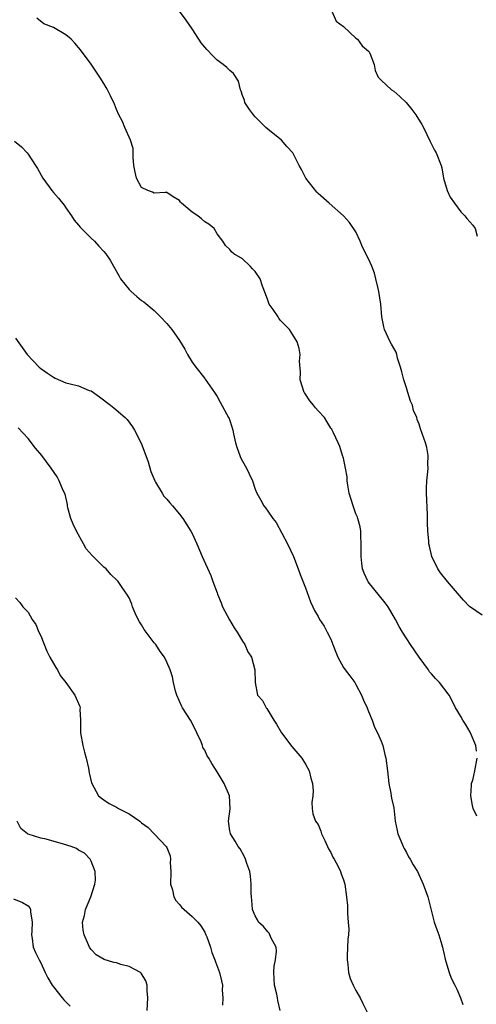
# Model space of a CAD drawing. Units: inches. Extents: x 2553000 to 2556000, y 1542000 to 1545000.
# Drawn here: x 2553696 to 2553768, y 1543544 to 1543700 of the extents above; entities that cross this region are included whole.
import ezdxf

# ---------------------------------------------------------------- set-up
doc = ezdxf.new("R2010")
doc.units = ezdxf.units.IN
doc.header["$MEASUREMENT"] = 0
doc.layers.add('LD25531542_2ft', color=140, linetype='Continuous')

msp = doc.modelspace()

# ---------------------------------------------------------------- linework, layer by layer
at = {"layer": 'LD25531542_2ft'}
for points, elevation in [([(2553745, 1543701.82), (2553745.88, 1543699.88), (2553747, 1543699.05), (2553749, 1543697.2), (2553749.24, 1543697), (2553749.96, 1543695.96), (2553751, 1543695.13), (2553751.12, 1543695), (2553751.22, 1543694.78), (2553751.87, 1543693), (2553752.03, 1543692.03), (2553752.52, 1543691), (2553753, 1543690.51), (2553754.64, 1543689), (2553755, 1543688.77), (2553755.95, 1543687.95), (2553756.98, 1543687), (2553757.88, 1543685.88), (2553758.5, 1543685), (2553759.47, 1543683.47), (2553759.71, 1543683), (2553760.78, 1543680.78), (2553761, 1543680.36), (2553761.44, 1543679.44), (2553761.7, 1543679), (2553762.52, 1543677), (2553762.63, 1543676.63), (2553762.9, 1543675), (2553763.46, 1543673), (2553763.96, 1543671.96), (2553764.61, 1543671), (2553765.63, 1543669.63), (2553766.29, 1543669), (2553766.6, 1543668.6), (2553767.54, 1543667.54), (2553767.92, 1543667), (2553768.24, 1543665.76)], 8152), ([(2553768.11, 1543584.11), (2553768.01, 1543585), (2553767.12, 1543587.12), (2553766.38, 1543588.38), (2553765.96, 1543589), (2553765.62, 1543589.62), (2553765, 1543590.64), (2553764.8, 1543591), (2553764.21, 1543592.21), (2553763.77, 1543593), (2553762.26, 1543595), (2553761.61, 1543595.61), (2553761, 1543596.36), (2553760.69, 1543596.69), (2553760.48, 1543597), (2553759, 1543599), (2553757.64, 1543601), (2553756.36, 1543603), (2553755.86, 1543603.86), (2553755.28, 1543605), (2553754.1, 1543607), (2553753.62, 1543607.62), (2553752.72, 1543608.72), (2553750.95, 1543610.95), (2553750.31, 1543612.31), (2553750.06, 1543613), (2553749.93, 1543613.93), (2553749.82, 1543615), (2553749.84, 1543615.84), (2553749.85, 1543617), (2553749.76, 1543618.24), (2553749.76, 1543619), (2553749.67, 1543619.67), (2553749.3, 1543621), (2553749.23, 1543621.23), (2553749, 1543621.76), (2553748.53, 1543623), (2553747.94, 1543625), (2553747.69, 1543626.31), (2553747.62, 1543627), (2553747.63, 1543627.63), (2553747.35, 1543629), (2553747, 1543630.59), (2553746.89, 1543631), (2553746.43, 1543632.42), (2553746.17, 1543633), (2553745.41, 1543634.59), (2553745.23, 1543635), (2553745.15, 1543635.15), (2553745, 1543635.35), (2553744.4, 1543636.4), (2553744.01, 1543637), (2553743, 1543638.09), (2553742.58, 1543638.58), (2553742.27, 1543639), (2553741.68, 1543639.68), (2553741, 1543640.72), (2553740.87, 1543640.87), (2553740.8, 1543641), (2553740.13, 1543643), (2553740.19, 1543644.19), (2553740.03, 1543645.97), (2553740.15, 1543647), (2553739.99, 1543647.99), (2553739.66, 1543649), (2553739, 1543650.12), (2553738.43, 1543651), (2553737.74, 1543651.74), (2553737, 1543652.48), (2553736.78, 1543652.78), (2553736.65, 1543653), (2553735.87, 1543654.13), (2553735.25, 1543655), (2553735, 1543655.61), (2553734.64, 1543656.64), (2553734.17, 1543657.83), (2553733.79, 1543659), (2553733, 1543660.17), (2553732.6, 1543660.6), (2553732.19, 1543661), (2553731, 1543662.16), (2553729.64, 1543663), (2553729.28, 1543663.28), (2553729, 1543663.68), (2553728.32, 1543664.32), (2553727.86, 1543665), (2553727, 1543666.14), (2553726.51, 1543667), (2553725.67, 1543667.67), (2553725, 1543668.05), (2553724.51, 1543668.51), (2553723.9, 1543669), (2553723, 1543669.61), (2553721.33, 1543671), (2553721.17, 1543671.17), (2553721, 1543671.44), (2553720, 1543672), (2553719, 1543672.7), (2553718.71, 1543672.71), (2553717, 1543672.59), (2553716.74, 1543672.74), (2553716, 1543673), (2553715, 1543673.51), (2553714.18, 1543675), (2553713.95, 1543675.95), (2553713.77, 1543677), (2553713.68, 1543678.32), (2553713.66, 1543679.66), (2553713.25, 1543681), (2553712.33, 1543683), (2553711.96, 1543683.96), (2553711.36, 1543685), (2553711, 1543685.86), (2553710.7, 1543686.7), (2553710.05, 1543688.05), (2553709.56, 1543689), (2553709.35, 1543689.35), (2553709, 1543689.99), (2553708.38, 1543691), (2553707, 1543693.07), (2553705.32, 1543695.32), (2553704.41, 1543696.41), (2553703.82, 1543697), (2553703, 1543697.73), (2553701, 1543698.85), (2553699.47, 1543699.47), (2553698.35, 1543700.35)], 8148), ([(2553769, 1543605.66), (2553767, 1543607.04), (2553766.04, 1543608.04), (2553763.5, 1543611), (2553762.41, 1543612.41), (2553761.99, 1543613), (2553761.05, 1543615), (2553760.64, 1543616.64), (2553760.57, 1543617), (2553760.54, 1543617.46), (2553760.38, 1543619), (2553760.33, 1543620.33), (2553760.35, 1543621.65), (2553760.2, 1543625), (2553760.21, 1543625.79), (2553760.26, 1543627), (2553760.42, 1543628.42), (2553760.45, 1543629), (2553760.42, 1543629.58), (2553760.47, 1543631), (2553760.24, 1543632.24), (2553760.03, 1543633), (2553759.23, 1543635.23), (2553759, 1543635.95), (2553758.7, 1543636.7), (2553758.63, 1543637), (2553758.13, 1543638.13), (2553757.96, 1543639), (2553757.63, 1543639.63), (2553757.24, 1543641), (2553757, 1543641.72), (2553756.61, 1543643), (2553756.28, 1543644.28), (2553756.08, 1543645), (2553755.57, 1543646.43), (2553755.46, 1543647), (2553755.4, 1543647.4), (2553755, 1543648.03), (2553754.66, 1543648.66), (2553754.43, 1543649), (2553753.5, 1543651), (2553753.4, 1543651.4), (2553753.11, 1543653), (2553752.95, 1543655), (2553752.64, 1543657), (2553752.51, 1543657.49), (2553752.17, 1543659), (2553751.92, 1543659.92), (2553751.52, 1543661), (2553751, 1543662.18), (2553750.06, 1543664.06), (2553749.66, 1543665), (2553749, 1543666.48), (2553747.97, 1543667.97), (2553747, 1543669), (2553744.77, 1543671), (2553743, 1543672.54), (2553742.78, 1543672.78), (2553741.03, 1543675), (2553740.35, 1543676.35), (2553739.98, 1543677), (2553738.96, 1543679), (2553738.01, 1543680.01), (2553737.17, 1543681), (2553735, 1543682.73), (2553734.71, 1543683), (2553733.87, 1543683.87), (2553733, 1543684.68), (2553732.73, 1543685), (2553732.13, 1543685.87), (2553731.39, 1543687), (2553731.33, 1543687.33), (2553731, 1543688.11), (2553730.8, 1543688.8), (2553730.68, 1543689), (2553730.37, 1543690.37), (2553729.56, 1543691.56), (2553729, 1543692.04), (2553728.53, 1543692.53), (2553727.94, 1543693), (2553727, 1543693.7), (2553726.33, 1543694.33), (2553725.36, 1543695.36), (2553725, 1543695.77), (2553724.46, 1543696.46), (2553724.06, 1543697), (2553723, 1543698.66), (2553722.04, 1543700.04), (2553721, 1543701.46)], 8150), ([(2553694.85, 1543680.85), (2553695.93, 1543679.93), (2553696.82, 1543679), (2553697, 1543678.77), (2553698.17, 1543677), (2553698.49, 1543676.49), (2553699.34, 1543675), (2553700.76, 1543673), (2553701, 1543672.69), (2553701.8, 1543671.8), (2553702.69, 1543670.69), (2553703, 1543670.26), (2553703.87, 1543669), (2553704.32, 1543668.32), (2553705, 1543667.55), (2553705.23, 1543667.23), (2553705.44, 1543667), (2553707, 1543665.46), (2553707.53, 1543665), (2553708.21, 1543664.21), (2553709, 1543663.36), (2553709.31, 1543663), (2553709.99, 1543661.99), (2553710.51, 1543661), (2553711.46, 1543659.46), (2553711.67, 1543659), (2553713, 1543657.31), (2553713.33, 1543657), (2553714.22, 1543656.22), (2553715, 1543655.58), (2553715.36, 1543655.36), (2553717, 1543653.97), (2553717.99, 1543653), (2553719, 1543651.93), (2553719.77, 1543651), (2553721, 1543649.23), (2553721.84, 1543647.84), (2553722.25, 1543647), (2553723, 1543645.8), (2553723.58, 1543645), (2553725, 1543643.21), (2553725.1, 1543643.1), (2553726.58, 1543641), (2553727, 1543640.33), (2553727.48, 1543639.48), (2553728.8, 1543637), (2553728.87, 1543636.87), (2553729.38, 1543635.38), (2553729.47, 1543635), (2553729.58, 1543634.42), (2553729.91, 1543633), (2553730.17, 1543632.17), (2553730.58, 1543631), (2553730.7, 1543630.7), (2553731, 1543630.11), (2553731.66, 1543629), (2553732.08, 1543628.08), (2553732.6, 1543627), (2553733, 1543625.68), (2553733.3, 1543625), (2553733.92, 1543623.92), (2553734.38, 1543623), (2553734.67, 1543622.67), (2553735, 1543622.16), (2553735.82, 1543621), (2553736.35, 1543620.35), (2553738.15, 1543617), (2553739.1, 1543615), (2553739.84, 1543613), (2553740.13, 1543612.13), (2553741, 1543610), (2553741.8, 1543607.8), (2553742.15, 1543607), (2553742.44, 1543606.44), (2553743, 1543605.44), (2553743.22, 1543605), (2553743.94, 1543603.94), (2553744.44, 1543603), (2553745, 1543601.85), (2553745.35, 1543601), (2553745.79, 1543599.79), (2553746.12, 1543599), (2553747, 1543597.37), (2553747.28, 1543597), (2553748.05, 1543596.05), (2553748.81, 1543595), (2553749, 1543594.67), (2553749.88, 1543593), (2553750.19, 1543592.19), (2553750.76, 1543591), (2553750.81, 1543590.81), (2553751, 1543590.41), (2553751.58, 1543589), (2553751.93, 1543587.93), (2553752.43, 1543587), (2553753, 1543585.67), (2553753.25, 1543585), (2553753.59, 1543583.59), (2553753.76, 1543583), (2553754.02, 1543581), (2553754.24, 1543579), (2553754.55, 1543577.45), (2553754.61, 1543577), (2553754.63, 1543576.63), (2553755, 1543575.12), (2553755.24, 1543573), (2553755.52, 1543571.52), (2553755.65, 1543571), (2553756.14, 1543569.86), (2553756.48, 1543569), (2553756.65, 1543568.65), (2553757, 1543568.06), (2553757.36, 1543567.36), (2553757.61, 1543567), (2553758.09, 1543566.09), (2553758.77, 1543565), (2553759.68, 1543563), (2553760.4, 1543561), (2553761.43, 1543557), (2553761.81, 1543555.81), (2553762.12, 1543555), (2553762.63, 1543553.37), (2553762.73, 1543553), (2553762.76, 1543552.76), (2553763, 1543551.84), (2553763.13, 1543551.13), (2553763.27, 1543550.73), (2553763.76, 1543549), (2553764.12, 1543548.12), (2553764.7, 1543547), (2553765, 1543546.36), (2553765.56, 1543545), (2553765.95, 1543543.95)], 8146), ([(2553695, 1543649.58), (2553696.85, 1543647), (2553698.76, 1543645), (2553699, 1543644.81), (2553700.05, 1543644.05), (2553701, 1543643.41), (2553701.27, 1543643.27), (2553703, 1543642.54), (2553703.66, 1543642.34), (2553705, 1543642.02), (2553706.67, 1543641.33), (2553707, 1543641.24), (2553708.3, 1543640.3), (2553710.05, 1543639), (2553710.58, 1543638.58), (2553712.4, 1543637), (2553712.69, 1543636.69), (2553713.54, 1543635.54), (2553713.86, 1543635), (2553714.95, 1543632.95), (2553715.68, 1543631), (2553716.01, 1543629.99), (2553716.46, 1543628.46), (2553717.08, 1543627), (2553717.21, 1543626.79), (2553718.23, 1543625), (2553718.52, 1543624.52), (2553719, 1543624.06), (2553719.47, 1543623.47), (2553719.91, 1543623), (2553721, 1543621.69), (2553721.52, 1543621), (2553722.79, 1543619), (2553723, 1543618.6), (2553723.74, 1543617), (2553724.58, 1543615), (2553725.95, 1543611.95), (2553726.3, 1543611), (2553727, 1543609.21), (2553727.06, 1543609), (2553727.62, 1543607.62), (2553727.84, 1543607), (2553728.96, 1543604.96), (2553729.69, 1543603.69), (2553730.14, 1543603), (2553731, 1543601.53), (2553731.35, 1543601), (2553731.86, 1543599.86), (2553732.42, 1543599), (2553732.98, 1543597), (2553733, 1543595), (2553733.39, 1543593), (2553734.16, 1543592.16), (2553734.75, 1543591), (2553734.88, 1543590.88), (2553735.97, 1543589), (2553736.4, 1543588.4), (2553737.18, 1543587), (2553738.85, 1543584.85), (2553740.43, 1543583), (2553741, 1543582.06), (2553741.57, 1543581), (2553741.85, 1543579.85), (2553742.11, 1543579), (2553742.19, 1543577.81), (2553742.15, 1543577), (2553741.99, 1543575.99), (2553742.05, 1543575), (2553742.16, 1543574.16), (2553742.6, 1543573), (2553743, 1543572.47), (2553743.41, 1543571.41), (2553743.53, 1543571), (2553744.04, 1543569.96), (2553744.48, 1543569), (2553744.63, 1543568.63), (2553745, 1543568.03), (2553745.31, 1543567.31), (2553745.53, 1543567), (2553746.18, 1543565.82), (2553746.56, 1543565), (2553746.66, 1543564.66), (2553747, 1543563.72), (2553747.23, 1543563), (2553747.52, 1543561), (2553747.64, 1543559.64), (2553747.66, 1543559), (2553747.65, 1543558.35), (2553747.78, 1543557), (2553747.86, 1543555.86), (2553747.8, 1543555), (2553747.7, 1543554.3), (2553747.63, 1543551.63), (2553747.59, 1543551), (2553747.71, 1543550.29), (2553747.83, 1543549), (2553748.07, 1543548.07), (2553748.57, 1543547), (2553749, 1543546.15), (2553749.65, 1543545), (2553750.09, 1543544.09), (2553751, 1543542.28)], 8144), ([(2553736.97, 1543543), (2553736.59, 1543544.59), (2553736.53, 1543545), (2553736.42, 1543545.58), (2553736.09, 1543547), (2553736.04, 1543548.04), (2553735.95, 1543549), (2553736, 1543550), (2553736.23, 1543551), (2553736.4, 1543552.4), (2553736.33, 1543553), (2553735.57, 1543554.43), (2553735.36, 1543555), (2553735.23, 1543555.23), (2553735, 1543555.44), (2553734.32, 1543556.32), (2553733.56, 1543557), (2553733.37, 1543557.37), (2553733, 1543557.98), (2553732.57, 1543559), (2553732.46, 1543560.46), (2553732.41, 1543561), (2553732.39, 1543561.61), (2553732.39, 1543563), (2553732.27, 1543564.27), (2553732.15, 1543565), (2553731.71, 1543566.29), (2553731.5, 1543567), (2553731.34, 1543567.34), (2553730.61, 1543568.61), (2553730.33, 1543569), (2553729.85, 1543569.85), (2553729.08, 1543571), (2553729.07, 1543571.07), (2553729, 1543571.47), (2553728.8, 1543573), (2553729.06, 1543574.94), (2553728.96, 1543577), (2553728.08, 1543579), (2553727, 1543580.84), (2553726.14, 1543582.14), (2553725.66, 1543583), (2553725.39, 1543583.39), (2553725, 1543584.25), (2553724.71, 1543584.71), (2553724.63, 1543585), (2553724.42, 1543585.58), (2553723.76, 1543587), (2553723, 1543588.52), (2553722.74, 1543589), (2553721.48, 1543591), (2553721.32, 1543591.32), (2553720.56, 1543593), (2553720.36, 1543593.64), (2553720.04, 1543595), (2553719.88, 1543595.88), (2553719.51, 1543597), (2553719, 1543598.22), (2553718.64, 1543599), (2553717.92, 1543599.92), (2553717.26, 1543601), (2553717, 1543601.27), (2553715.41, 1543603.41), (2553715, 1543604.12), (2553714.64, 1543604.64), (2553714.44, 1543605), (2553713.99, 1543606.01), (2553713.57, 1543607), (2553713.42, 1543607.42), (2553713, 1543608.41), (2553712.65, 1543609), (2553711.93, 1543610.07), (2553711.27, 1543611), (2553711, 1543611.29), (2553710.12, 1543612.12), (2553709.38, 1543613), (2553709, 1543613.27), (2553707.29, 1543615), (2553707.14, 1543615.14), (2553706.21, 1543616.21), (2553705.78, 1543617), (2553704.64, 1543619), (2553704.12, 1543620.12), (2553703.77, 1543621), (2553703.3, 1543622.7), (2553703.24, 1543623), (2553703.24, 1543623.24), (2553702.85, 1543624.85), (2553702.56, 1543625.44), (2553701.94, 1543627), (2553701.61, 1543627.61), (2553700.63, 1543629), (2553699.15, 1543631), (2553698.17, 1543632.17), (2553697, 1543633.7), (2553695.4, 1543635.4)], 8142), ([(2553695, 1543608.44), (2553695.68, 1543607.68), (2553696.13, 1543607), (2553697, 1543606.17), (2553697.64, 1543605), (2553698.21, 1543604.21), (2553698.7, 1543603), (2553699, 1543602.41), (2553699.96, 1543599.96), (2553700.43, 1543599), (2553701.38, 1543597.38), (2553701.64, 1543597), (2553702.09, 1543596.09), (2553702.99, 1543595), (2553704.39, 1543593), (2553705.18, 1543591.18), (2553705.24, 1543591), (2553705.21, 1543590.79), (2553705.3, 1543589), (2553705.3, 1543587.3), (2553705.28, 1543587), (2553705.65, 1543585), (2553705.93, 1543583.93), (2553706.21, 1543583), (2553706.57, 1543581.43), (2553706.66, 1543580.66), (2553707.06, 1543579.06), (2553708.17, 1543577), (2553708.63, 1543576.63), (2553709, 1543576.4), (2553709.83, 1543575.83), (2553711, 1543575.22), (2553711.32, 1543575), (2553713, 1543574.16), (2553714.69, 1543573), (2553714.86, 1543572.86), (2553715, 1543572.72), (2553716.02, 1543572.02), (2553718.91, 1543569), (2553719, 1543568.81), (2553719.5, 1543567.5), (2553719.59, 1543567), (2553719.55, 1543566.45), (2553719.61, 1543565), (2553719.6, 1543563), (2553719.87, 1543562.13), (2553720.12, 1543561), (2553720.4, 1543560.4), (2553721, 1543559.78), (2553721.34, 1543559.34), (2553721.72, 1543559), (2553723, 1543557.9), (2553723.91, 1543557), (2553724.38, 1543556.38), (2553725, 1543555.38), (2553725.19, 1543555), (2553725.33, 1543554.67), (2553725.94, 1543553), (2553726.16, 1543552.16), (2553726.62, 1543551), (2553726.71, 1543550.71), (2553727.33, 1543549), (2553727.69, 1543547.69), (2553727.82, 1543547), (2553727.8, 1543546.2), (2553727.89, 1543545), (2553727.84, 1543543.84)], 8140), ([(2553768.2, 1543573.8), (2553767.61, 1543575), (2553767.49, 1543575.49), (2553767.24, 1543577), (2553767.31, 1543578.69), (2553767.35, 1543579), (2553767.52, 1543579.52), (2553767.88, 1543581), (2553768.25, 1543583)], 8148), ([(2553715.89, 1543543), (2553715.96, 1543545), (2553715.89, 1543546.11), (2553715.87, 1543547), (2553715.67, 1543547.67), (2553714.92, 1543548.92), (2553714.82, 1543549), (2553713, 1543549.94), (2553711.71, 1543550.29), (2553711, 1543550.53), (2553710.61, 1543550.61), (2553709.07, 1543551.07), (2553707.79, 1543551.79), (2553707, 1543552.63), (2553706.84, 1543552.84), (2553706.75, 1543553), (2553706.59, 1543553.41), (2553705.87, 1543555), (2553705.74, 1543555.74), (2553705.64, 1543557), (2553705.93, 1543558.07), (2553706.1, 1543559), (2553706.94, 1543561), (2553707.6, 1543563), (2553707.66, 1543563.66), (2553707.63, 1543565), (2553707, 1543566.66), (2553706.82, 1543567), (2553705.95, 1543567.95), (2553705, 1543568.43), (2553704.66, 1543568.66), (2553703.8, 1543569), (2553702.62, 1543569.38), (2553699.84, 1543570.16), (2553699, 1543570.32), (2553697, 1543570.95), (2553696.9, 1543571), (2553695.86, 1543571.86), (2553695.25, 1543573)], 8138), ([(2553694.67, 1543560.67), (2553696.11, 1543560.11), (2553697, 1543559.56), (2553697.27, 1543559.27), (2553697.37, 1543559), (2553697.36, 1543558.64), (2553697.61, 1543557), (2553697.56, 1543555.56), (2553697.51, 1543555), (2553697.62, 1543554.38), (2553697.79, 1543553), (2553698.16, 1543552.16), (2553698.73, 1543551), (2553699, 1543550.55), (2553699.7, 1543549), (2553700.14, 1543548.14), (2553700.82, 1543547), (2553701, 1543546.74), (2553702.41, 1543545), (2553702.65, 1543544.65), (2553703.64, 1543543.64)], 8136)]:
    msp.add_lwpolyline(points, dxfattribs=dict(at, elevation=elevation))

doc.saveas('drawing.dxf')
